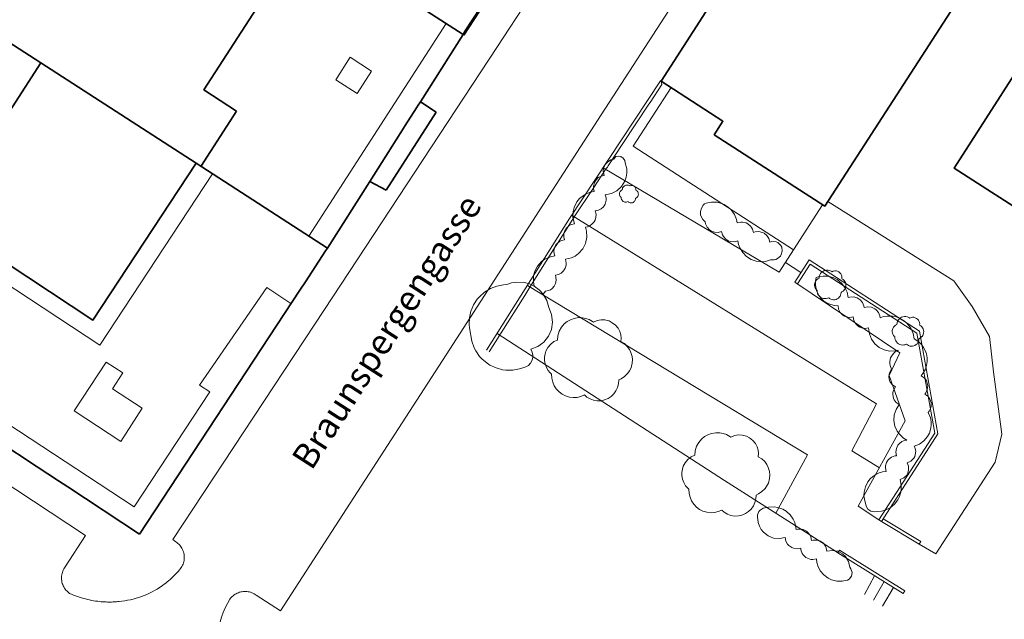
# Model space of a CAD drawing. Units: metres. Extents: x 1482 to 1982, y -487 to 25.
# Drawn here: x 1726 to 1804, y -374 to -327 of the extents above; entities that cross this region are included whole.
import ezdxf

# ---------------------------------------------------------------- set-up
doc = ezdxf.new("R2010")
doc.units = ezdxf.units.M
doc.header["$MEASUREMENT"] = 0
for name, color, linetype in [('_LP_NACHBARGEBÄUDE', 7, 'Continuous'), ('_LP_STRASSEN_GELÄNDE', 7, 'Continuous'), ('_LP_VEGETATION', 7, 'Continuous'), ('_TEXT', 7, 'Continuous')]:
    doc.layers.add(name, color=color, linetype=linetype)
doc.styles.add('ERSTELLTER_STIL_1', font='txt')

msp = doc.modelspace()

# ---------------------------------------------------------------- linework, layer by layer
at = {"layer": '_LP_NACHBARGEBÄUDE', "color": 7, "linetype": 'Continuous', "lineweight": 35}
for p, q in [((1761.508, -328.041), (1773.362, -309.719)), ((1788.728, -313.783), (1777.162, -331.694)), ((1761.439, -328.002), (1748.866, -319.868)), ((1761.623, -327.717), (1763.831, -324.293)), ((1758.055, -333.331), (1761.439, -328.002)), ((1761.439, -328.002), (1761.623, -327.717)), ((1761.439, -328.002), (1761.508, -328.041)), ((1761.623, -327.717), (1761.623, -327.717)), ((1740.241, -338.22), (1727.921, -330.25)), ((1756.803, -335.303), (1757.79, -333.749)), ((1757.79, -333.749), (1757.828, -333.69)), ((1757.79, -333.749), (1757.79, -333.749)), ((1757.828, -333.69), (1758.055, -333.331)), ((1759.317, -334.153), (1758.055, -333.331)), ((1740.622, -338.466), (1743.459, -334.081)), ((1755.333, -340.351), (1759.317, -334.153)), ((1754.03, -339.671), (1756.772, -335.352)), ((1756.772, -335.352), (1756.803, -335.303)), ((1756.803, -335.303), (1756.803, -335.303)), ((1740.241, -338.22), (1750.67, -344.963)), ((1750.67, -344.963), (1754.03, -339.671)), ((1754.03, -339.671), (1755.333, -340.351)), ((1748.925, -347.616), (1750.532, -345.173)), ((1750.532, -345.173), (1750.67, -344.963)), ((1750.532, -345.173), (1750.532, -345.173)), ((1748.475, -348.301), (1748.925, -347.616)), ((1748.925, -347.616), (1748.925, -347.616)), ((1748.925, -347.616), (1748.925, -347.616)), ((1735.744, -367.657), (1748.475, -348.301)), ((1748.475, -348.301), (1748.475, -348.301)), ((1713.312, -352.874), (1727.632, -362.312)), ((1727.632, -362.312), (1728.488, -362.872)), ((1728.488, -362.872), (1728.488, -362.872)), ((1728.488, -362.872), (1729.321, -363.418)), ((1729.321, -363.418), (1730.075, -363.911)), ((1729.321, -363.418), (1729.321, -363.418)), ((1730.075, -363.911), (1735.744, -367.657))]:
    msp.add_line(p, q, dxfattribs=at)
at = {"layer": '_LP_NACHBARGEBÄUDE', "color": 7, "linetype": 'Continuous', "lineweight": 13}
msp.add_line((1760.105, -327.139), (1749.197, -344.011), dxfattribs=at)
at = {"layer": '_LP_NACHBARGEBÄUDE', "color": 7, "linetype": 'Continuous', "lineweight": 35}
for points in [[(1743.459, -334.081), (1740.863, -332.401), (1748.94, -319.916)], [(1802.124, -323.094), (1790.171, -341.62), (1781.381, -335.95), (1782.081, -334.88), (1777.162, -331.694)], [(1717.871, -323.75), (1727.921, -330.25), (1719.911, -342.66)], [(1806.651, -342.6), (1800.431, -338.6), (1807.972, -326.852)], [(1719.911, -342.66), (1732.051, -350.67), (1740.241, -338.22)]]:
    msp.add_lwpolyline(points, dxfattribs=at)
at = {"layer": '_LP_NACHBARGEBÄUDE', "color": 7, "linetype": 'Continuous', "lineweight": 13}
for points in [[(1753.03, -332.683), (1751.338, -331.589), (1752.489, -329.81)], [(1752.489, -329.81), (1754.181, -330.904), (1753.03, -332.683)], [(1741.552, -339.068), (1741.551, -339.07), (1732.601, -352.66), (1719.171, -343.81), (1719.169, -343.809)], [(1714.144, -351.586), (1714.151, -351.59), (1735.321, -365.49), (1741.341, -356.37), (1740.521, -355.83), (1745.861, -348.09), (1747.781, -349.35), (1747.784, -349.352)]]:
    msp.add_lwpolyline(points, dxfattribs=at)
msp.add_lwpolyline([(1734.261, -360.29), (1730.561, -357.88), (1733.101, -354), (1734.431, -354.86), (1733.601, -356.12), (1735.971, -357.66)], close=True, dxfattribs=at)
at = {"layer": '_LP_STRASSEN_GELÄNDE', "color": 253, "linetype": 'Continuous', "lineweight": 9, "true_color": 0x9f9f9f}
for p, q in [((1764.117, -329.031), (1777.707, -308.37)), ((1785.928, -313.466), (1772.411, -334.378)), ((1750.433, -349.834), (1764.117, -329.031)), ((1777.113, -331.682), (1769.898, -342.599)), ((1777.162, -331.694), (1777.113, -331.682)), ((1772.411, -334.378), (1760.397, -352.964)), ((1772.56, -338.572), (1786.541, -346.86)), ((1769.898, -342.599), (1763.317, -353.051)), ((1787.681, -345.09), (1786.541, -346.86)), ((1787.031, -346.1), (1788.268, -346.898)), ((1738.412, -368.076), (1750.433, -349.834)), ((1764.142, -351.741), (1782.211, -363.4)), ((1760.397, -352.964), (1746.956, -373.75)), ((1713.534, -355.94), (1731.468, -367.752)), ((1794.66, -366.652), (1794.441, -366.52)), ((1797.661, -368.46), (1794.66, -366.652)), ((1731.468, -367.752), (1729.861, -370.25)), ((1738.637, -368.261), (1738.412, -368.076)), ((1793.363, -370.48), (1791.209, -369.134)), ((1796.384, -372.367), (1793.363, -370.48)), ((1794.118, -370.952), (1793.305, -372.44)), ((1794.873, -371.424), (1794.024, -372.905)), ((1795.629, -371.895), (1794.742, -373.369)), ((1746.956, -373.75), (1745.02, -372.493))]:
    msp.add_line(p, q, dxfattribs=at)
for points in [[(1777.162, -331.694), (1777.231, -331.97), (1776.291, -333.39), (1776.251, -333.45), (1776.241, -333.47), (1776.191, -333.53), (1774.131, -336.65), (1772.961, -338.41), (1772.901, -338.52), (1772.841, -338.6), (1772.764, -338.706), (1772.761, -338.71), (1771.821, -340.14), (1770.276, -342.483), (1770.271, -342.49), (1770.101, -342.74), (1768.941, -344.58), (1768.891, -344.66), (1768.761, -344.86), (1766.752, -348.048), (1766.341, -348.71), (1764.471, -351.67), (1764.346, -351.872), (1764.341, -351.88), (1763.524, -353.185)], [(1789.994, -341.506), (1789.991, -341.51), (1787.681, -345.09), (1774.951, -336.87), (1777.96, -332.211)], [(1797.661, -368.46), (1798.981, -369.213), (1803.695, -361.952), (1804.209, -359.714), (1803.554, -354.769), (1803.227, -351.976), (1801.857, -349.579), (1800.398, -347.559), (1790.408, -341.252)], [(1794.499, -362.381), (1792.303, -361.043), (1794.261, -357.323), (1770.063, -342.35)], [(1787.781, -347.65), (1788.921, -345.89), (1797.691, -351.55), (1799.151, -359.69), (1794.661, -366.65), (1794.66, -366.652)], [(1787.99, -347.791), (1787.991, -347.79), (1788.991, -346.24), (1797.461, -351.7), (1798.891, -359.64), (1794.441, -366.52)], [(1794.441, -366.52), (1792.826, -365.433), (1796.541, -358.657), (1795.285, -355.064), (1796.131, -353.27), (1787.781, -347.65)], [(1766.548, -347.919), (1788.778, -361.368), (1786.266, -365.981)], [(1782.211, -363.4), (1791.086, -369.049), (1791.209, -369.134)], [(1794.794, -366.444), (1797.791, -368.25), (1797.661, -368.46)], [(1739.015, -370.383), (1739.072, -370.301), (1739.123, -370.216), (1739.169, -370.127), (1739.209, -370.035), (1739.242, -369.941), (1739.268, -369.845), (1739.289, -369.747), (1739.302, -369.649), (1739.309, -369.549), (1739.309, -369.449), (1739.302, -369.35), (1739.289, -369.251), (1739.268, -369.151), (1739.241, -369.054), (1739.207, -368.958), (1739.167, -368.865), (1739.12, -368.774), (1739.067, -368.688), (1739.008, -368.605), (1738.944, -368.526), (1738.874, -368.452), (1738.799, -368.383), (1738.72, -368.319), (1738.637, -368.261)], [(1791.209, -369.134), (1791.342, -368.922), (1796.516, -372.155), (1796.384, -372.367)], [(1729.861, -370.25), (1729.804, -370.331), (1729.752, -370.415), (1729.706, -370.503), (1729.666, -370.593), (1729.632, -370.686), (1729.605, -370.781), (1729.584, -370.878), (1729.57, -370.976), (1729.562, -371.075), (1729.561, -371.174), (1729.567, -371.273), (1729.579, -371.371), (1729.598, -371.469), (1729.624, -371.566), (1729.656, -371.661), (1729.695, -371.753), (1729.74, -371.843), (1729.791, -371.929), (1729.848, -372.012), (1729.911, -372.09), (1729.978, -372.164), (1730.051, -372.233), (1730.128, -372.297), (1730.209, -372.356)], [(1734.136, -373.002), (1734.363, -372.977), (1734.589, -372.945), (1734.814, -372.905), (1735.038, -372.859), (1735.26, -372.805), (1735.48, -372.744), (1735.698, -372.676), (1735.914, -372.601), (1736.128, -372.519), (1736.338, -372.431), (1736.546, -372.335), (1736.75, -372.233), (1736.952, -372.125), (1737.149, -372.01), (1737.343, -371.889), (1737.468, -371.806), (1737.592, -371.72), (1737.714, -371.631), (1737.834, -371.54), (1737.952, -371.447), (1738.068, -371.351), (1738.182, -371.253), (1738.294, -371.152), (1738.404, -371.049), (1738.512, -370.943), (1738.617, -370.835), (1738.72, -370.725), (1738.821, -370.613), (1738.919, -370.499), (1739.015, -370.383)], [(1730.209, -372.356), (1730.361, -372.423), (1730.514, -372.487), (1730.669, -372.548), (1730.824, -372.605), (1730.982, -372.659), (1731.14, -372.71), (1731.299, -372.756), (1731.459, -372.8), (1731.621, -372.84), (1731.783, -372.876), (1731.946, -372.909), (1732.109, -372.938), (1732.273, -372.964), (1732.438, -372.986), (1732.603, -373.004), (1732.705, -373.014), (1732.807, -373.022), (1732.909, -373.028), (1733.011, -373.034), (1733.114, -373.038), (1733.216, -373.04), (1733.318, -373.042), (1733.421, -373.042), (1733.523, -373.04), (1733.625, -373.037), (1733.728, -373.033), (1733.83, -373.027), (1733.932, -373.02), (1734.034, -373.012), (1734.136, -373.002)], [(1742.918, -372.819), (1742.728, -373.159), (1742.557, -373.51), (1742.406, -373.87), (1742.276, -374.237), (1742.167, -374.612)], [(1745.02, -372.493), (1744.937, -372.437), (1744.851, -372.386), (1744.761, -372.341), (1744.669, -372.303), (1744.574, -372.27), (1744.478, -372.244), (1744.38, -372.224), (1744.281, -372.211), (1744.181, -372.205), (1744.081, -372.205), (1743.981, -372.212), (1743.882, -372.225), (1743.787, -372.244), (1743.694, -372.269), (1743.602, -372.3), (1743.513, -372.337), (1743.426, -372.38), (1743.342, -372.428), (1743.261, -372.481), (1743.184, -372.54), (1743.111, -372.603), (1743.042, -372.671), (1742.978, -372.743), (1742.918, -372.819)]]:
    msp.add_lwpolyline(points, dxfattribs=at)
at = {"layer": '_LP_VEGETATION', "color": 94, "linetype": 'Continuous', "lineweight": 13, "true_color": 0x00a800}
for points in [[(1767.091, -347.963), (1767.027, -347.64), (1767.04, -347.146), (1767.12, -346.826), (1767.342, -346.385), (1767.671, -346.018), (1767.939, -345.826), (1768.394, -345.633), (1768.718, -345.574), (1768.671, -345.415), (1768.654, -345.168), (1768.703, -344.925), (1768.813, -344.703), (1768.918, -344.575), (1769.112, -344.422), (1769.261, -344.35), (1769.503, -344.295), (1769.443, -344.055), (1769.448, -343.807), (1769.518, -343.57), (1769.648, -343.359), (1769.897, -343.144), (1770.047, -343.072), (1770.288, -343.017), (1770.168, -342.536), (1770.178, -342.041), (1770.257, -341.72), (1770.478, -341.277), (1770.687, -341.02), (1771.076, -340.714), (1771.532, -340.52), (1771.857, -340.46), (1771.797, -340.22), (1771.793, -340.054), (1771.872, -339.735), (1772.002, -339.524), (1772.182, -339.354), (1772.401, -339.237), (1772.642, -339.182), (1772.577, -338.859), (1772.604, -338.613), (1772.737, -338.312), (1772.902, -338.127), (1773.186, -337.959), (1773.427, -337.904), (1773.564, -337.681), (1773.761, -337.649), (1773.957, -337.686), (1774.164, -337.824), (1774.274, -337.991), (1774.32, -338.185)], [(1774.32, -338.185), (1774.437, -338.666), (1774.443, -338.997), (1774.391, -339.324), (1774.282, -339.636), (1774.02, -340.057), (1773.658, -340.394), (1773.219, -340.625), (1772.736, -340.733), (1772.794, -340.974), (1772.797, -341.139), (1772.717, -341.458), (1772.586, -341.668), (1772.405, -341.837), (1772.186, -341.952), (1771.944, -342.006), (1772.003, -342.247), (1771.996, -342.494), (1771.925, -342.731), (1771.844, -342.876), (1771.678, -343.06), (1771.543, -343.155), (1771.315, -343.251), (1771.152, -343.28), (1771.244, -343.598), (1771.275, -344.092), (1771.175, -344.577), (1770.951, -345.02), (1770.62, -345.388), (1770.35, -345.579), (1770.051, -345.72), (1769.567, -345.828), (1769.631, -346.151), (1769.619, -346.316), (1769.548, -346.553), (1769.417, -346.764), (1769.236, -346.933), (1769.017, -347.048), (1768.775, -347.102), (1768.821, -347.261), (1768.836, -347.508), (1768.786, -347.75), (1768.675, -347.971), (1768.509, -348.155), (1768.374, -348.251), (1768.225, -348.321), (1767.983, -348.375), (1767.815, -348.62)], [(1785.86, -345.891), (1785.443, -346.013), (1785.154, -346.04), (1784.722, -345.995), (1784.311, -345.852), (1783.945, -345.62), (1783.643, -345.31), (1783.42, -344.939), (1783.322, -344.667), (1783.266, -344.384), (1782.984, -344.455), (1782.693, -344.435), (1782.554, -344.392), (1782.305, -344.246), (1782.114, -344.032), (1782.045, -343.906), (1781.969, -343.63), (1781.687, -343.701), (1781.396, -343.681), (1781.126, -343.574), (1781.008, -343.492), (1780.817, -343.279), (1780.7, -343.018), (1780.672, -342.877), (1780.472, -342.688), (1780.339, -342.446), (1780.302, -342.313), (1780.291, -342.038), (1780.364, -341.773), (1780.515, -341.542), (1780.615, -341.447), (1780.751, -341.396), (1781.176, -341.307), (1781.611, -341.319), (1781.894, -341.382), (1782.164, -341.488), (1782.529, -341.722), (1782.738, -341.921), (1782.988, -342.274), (1783.151, -342.675), (1783.206, -342.958), (1783.488, -342.888), (1783.634, -342.887), (1783.918, -342.951), (1784.049, -343.016), (1784.27, -343.198), (1784.357, -343.312), (1784.426, -343.438), (1784.502, -343.714)], [(1784.502, -343.714), (1784.64, -343.668), (1784.93, -343.642), (1785.214, -343.707), (1785.345, -343.771), (1785.566, -343.953), (1785.722, -344.194), (1785.798, -344.47), (1785.959, -344.423), (1786.291, -344.445), (1786.444, -344.513), (1786.682, -344.741), (1786.755, -344.889), (1786.792, -345.195), (1786.712, -345.473), (1786.634, -345.596), (1786.42, -345.79), (1786.289, -345.854), (1786.149, -345.893), (1785.86, -345.891)], [(1766.179, -354.454), (1765.922, -354.537), (1765.392, -354.635), (1764.852, -354.637), (1764.585, -354.603), (1764.063, -354.464), (1763.575, -354.236), (1763.347, -354.09), (1762.935, -353.742), (1762.754, -353.542), (1762.447, -353.098), (1762.325, -352.858), (1762.145, -352.349), (1761.943, -351.291), (1761.92, -351.022), (1761.947, -350.484), (1762.068, -349.959), (1762.162, -349.707), (1762.279, -349.464), (1762.573, -349.013), (1762.749, -348.809), (1763.152, -348.451), (1763.611, -348.169), (1764.113, -347.973), (1764.641, -347.867), (1764.91, -347.85), (1765.299, -347.713), (1765.705, -347.645), (1766.321, -347.677), (1766.719, -347.787), (1767.091, -347.963)], [(1796.024, -353.06), (1795.74, -353.117), (1795.306, -353.12), (1794.883, -353.022), (1794.493, -352.83), (1794.147, -352.54), (1793.877, -352.169), (1793.704, -351.743), (1793.641, -351.288), (1793.353, -351.33), (1793.067, -351.282), (1792.933, -351.225), (1792.809, -351.148), (1792.607, -350.945), (1792.476, -350.69), (1792.428, -350.408), (1792.14, -350.45), (1791.995, -350.437), (1791.72, -350.344), (1791.596, -350.267), (1791.395, -350.064), (1791.264, -349.81), (1791.216, -349.529), (1790.916, -349.509), (1790.482, -349.386), (1790.094, -349.157), (1789.873, -348.952), (1789.691, -348.716), (1789.499, -348.316), (1789.413, -347.881), (1789.417, -347.585), (1789.47, -347.294), (1789.748, -347.211), (1790.035, -347.171), (1790.326, -347.177), (1790.611, -347.227), (1790.886, -347.32), (1791.143, -347.455), (1791.48, -347.726), (1791.747, -348.067), (1791.928, -348.46), (1792.014, -348.884), (1792.154, -348.842), (1792.444, -348.826)], [(1767.815, -348.62), (1768.093, -349.123), (1768.242, -349.677), (1768.467, -350.228), (1768.539, -350.818), (1768.455, -351.407), (1768.219, -351.953), (1767.848, -352.418), (1767.369, -352.77), (1766.814, -352.984), (1766.93, -353.205), (1766.983, -353.449), (1766.982, -353.616), (1766.925, -353.859), (1766.806, -354.078), (1766.634, -354.259), (1766.419, -354.387), (1766.179, -354.454)], [(1767.091, -347.963), (1767.487, -348.254), (1767.815, -348.62)], [(1792.444, -348.826), (1792.725, -348.899), (1792.969, -349.053), (1793.153, -349.272), (1793.263, -349.537), (1793.286, -349.679), (1793.57, -349.618), (1793.859, -349.646), (1794.126, -349.762), (1794.241, -349.848), (1794.425, -350.067), (1794.535, -350.332), (1794.558, -350.474), (1794.834, -350.39), (1795.119, -350.346), (1795.551, -350.359), (1795.833, -350.419), (1796.104, -350.52), (1796.481, -350.745), (1796.708, -350.946), (1796.985, -351.306), (1797.173, -351.719), (1797.263, -352.164), (1797.627, -352.398), (1797.834, -352.599), (1798.009, -352.829), (1798.145, -353.083), (1798.241, -353.356), (1798.293, -353.651), (1798.298, -353.96), (1798.25, -354.267), (1798.153, -354.561), (1798.008, -354.834), (1797.819, -355.08), (1798.056, -355.246), (1798.152, -355.355), (1798.23, -355.477), (1798.324, -355.751), (1798.338, -355.892), (1798.302, -356.171), (1798.183, -356.427), (1798.096, -356.538), (1798.333, -356.704), (1798.429, -356.812), (1798.507, -356.935), (1798.602, -357.208), (1798.609, -357.49), (1798.58, -357.629), (1798.461, -357.885), (1798.374, -357.996), (1798.556, -358.424)], [(1795.305, -355.455), (1795.253, -355.156), (1795.266, -354.996), (1795.308, -354.84), (1795.472, -354.563), (1795.35, -354.275), (1795.324, -354.121), (1795.322, -353.964), (1795.389, -353.659), (1795.454, -353.523), (1795.639, -353.288), (1795.756, -353.193), (1796.025, -353.06)], [(1794.377, -365.857), (1794.096, -365.895), (1793.82, -365.827), (1793.593, -365.665), (1793.441, -365.436), (1793.305, -364.888), (1793.274, -364.6), (1793.287, -364.311), (1793.39, -363.889), (1793.588, -363.503), (1793.766, -363.277), (1793.976, -363.08), (1794.214, -362.919), (1794.474, -362.796), (1794.75, -362.714), (1795.035, -362.675), (1794.981, -362.389), (1794.988, -362.244), (1795.069, -361.965), (1795.141, -361.838), (1795.23, -361.726), (1795.453, -361.549), (1795.719, -361.447), (1795.861, -361.428), (1795.808, -361.142), (1795.844, -360.854), (1795.968, -360.591), (1796.057, -360.479), (1796.28, -360.302), (1796.546, -360.201), (1796.688, -360.182), (1796.424, -360.033), (1796.085, -359.732), (1795.905, -359.488), (1795.719, -359.074), (1795.642, -358.627), (1795.68, -358.176), (1795.829, -357.749), (1796.08, -357.372), (1795.843, -357.214), (1795.668, -356.99), (1795.609, -356.86), (1795.557, -356.561), (1795.57, -356.4), (1795.612, -356.245), (1795.776, -355.968), (1795.539, -355.81), (1795.364, -355.585), (1795.305, -355.455)], [(1798.556, -358.424), (1798.613, -358.73), (1798.618, -359.04), (1798.569, -359.347), (1798.468, -359.641), (1798.326, -359.902), (1798.037, -360.241), (1797.673, -360.5), (1797.258, -360.661), (1797.321, -360.79), (1797.381, -361.069), (1797.351, -361.353), (1797.303, -361.488), (1797.223, -361.63), (1796.995, -361.859), (1796.7, -361.993), (1796.804, -362.259), (1796.819, -362.544), (1796.745, -362.82), (1796.665, -362.962), (1796.437, -363.192), (1796.142, -363.326), (1796.232, -363.768), (1796.218, -364.218), (1796.099, -364.653), (1795.964, -364.922), (1795.693, -365.274), (1795.351, -365.554), (1794.954, -365.748), (1794.67, -365.824), (1794.377, -365.857)], [(1791.973, -371.305), (1791.548, -371.396), (1791.113, -371.388), (1790.693, -371.279), (1790.431, -371.153), (1790.083, -370.895), (1789.805, -370.564), (1789.609, -370.178), (1789.531, -369.9), (1789.496, -369.613), (1789.209, -369.663), (1789.064, -369.654), (1788.785, -369.57), (1788.659, -369.496), (1788.451, -369.299), (1788.373, -369.179), (1788.274, -368.91), (1788.257, -368.767), (1787.97, -368.817), (1787.682, -368.777), (1787.546, -368.724), (1787.309, -368.559), (1787.212, -368.453), (1787.074, -368.202), (1787.018, -367.921), (1786.56, -368.007), (1786.096, -367.962), (1785.663, -367.787), (1785.306, -367.509), (1785.119, -367.277), (1784.977, -367.015), (1784.885, -366.732), (1784.812, -366.287), (1784.814, -366.134), (1784.925, -365.85), (1785.022, -365.74), (1785.278, -365.597), (1785.705, -365.504), (1786.139, -365.485), (1786.426, -365.528), (1786.836, -365.674), (1787.085, -365.822), (1787.408, -366.11), (1787.656, -366.464), (1787.773, -366.728)], [(1787.773, -366.728), (1787.848, -367.007), (1787.88, -367.294), (1788.022, -367.26), (1788.313, -367.258), (1788.455, -367.291), (1788.715, -367.421), (1788.825, -367.513), (1788.998, -367.742), (1789.056, -367.873), (1789.109, -368.155), (1789.251, -368.12), (1789.542, -368.119), (1789.819, -368.207), (1790.054, -368.374), (1790.226, -368.602), (1790.284, -368.734), (1790.337, -369.015), (1790.763, -368.946), (1791.189, -369.012), (1791.574, -369.205), (1791.809, -369.418), (1792.056, -369.822), (1792.152, -370.286), (1792.243, -370.409), (1792.327, -370.701), (1792.271, -370.993), (1792.095, -371.225), (1791.973, -371.305)]]:
    msp.add_lwpolyline(points, dxfattribs=at)
at = {"layer": '_LP_VEGETATION', "color": 94, "linetype": 'Continuous', "lineweight": 13, "true_color": 0x00a800, "flags": 128}
for points in [[(1774.963, -340.003), (1775.018, -340.034), (1775.074, -340.075), (1775.119, -340.129), (1775.144, -340.184), (1775.161, -340.24), (1775.17, -340.295), (1775.165, -340.355), (1775.227, -340.389), (1775.274, -340.437), (1775.31, -340.487), (1775.336, -340.537), (1775.355, -340.608), (1775.363, -340.661), (1775.358, -340.723), (1775.338, -340.801), (1775.312, -340.851), (1775.283, -340.891), (1775.277, -340.899), (1775.227, -340.948), (1775.169, -340.987), (1775.127, -341.007), (1775.123, -341.071), (1775.108, -341.133), (1775.081, -341.191), (1775.045, -341.243), (1774.999, -341.287), (1774.947, -341.322), (1774.888, -341.347), (1774.826, -341.36), (1774.762, -341.363), (1774.699, -341.352), (1774.64, -341.331), (1774.585, -341.299), (1774.547, -341.261), (1774.485, -341.288), (1774.42, -341.303), (1774.354, -341.307), (1774.288, -341.299), (1774.224, -341.279), (1774.164, -341.25), (1774.112, -341.209), (1774.066, -341.16), (1774.03, -341.105), (1774.004, -341.043), (1773.99, -340.979), (1773.986, -340.906), (1773.954, -340.88), (1773.929, -340.846), (1773.896, -340.793), (1773.876, -340.736), (1773.866, -340.675), (1773.866, -340.619), (1773.876, -340.564), (1773.889, -340.516), (1773.922, -340.456), (1773.966, -340.403), (1774.023, -340.355), (1774.084, -340.328), (1774.091, -340.256), (1774.113, -340.177), (1774.155, -340.112), (1774.201, -340.053), (1774.252, -340.013), (1774.308, -339.982), (1774.371, -339.96), (1774.442, -339.948), (1774.513, -339.95), (1774.568, -339.959), (1774.626, -339.976), (1774.681, -340.01), (1774.698, -340.022), (1774.76, -339.996), (1774.826, -339.984), (1774.893, -339.986)], [(1791.178, -346.792), (1791.271, -346.843), (1791.363, -346.912), (1791.44, -347.001), (1791.48, -347.094), (1791.509, -347.186), (1791.523, -347.279), (1791.516, -347.378), (1791.619, -347.435), (1791.697, -347.515), (1791.758, -347.599), (1791.8, -347.682), (1791.832, -347.799), (1791.845, -347.888), (1791.838, -347.991), (1791.804, -348.121), (1791.761, -348.205), (1791.711, -348.272), (1791.703, -348.285), (1791.619, -348.366), (1791.521, -348.432), (1791.452, -348.466), (1791.445, -348.572), (1791.42, -348.676), (1791.376, -348.772), (1791.315, -348.859), (1791.239, -348.931), (1791.152, -348.99), (1791.054, -349.031), (1790.951, -349.054), (1790.844, -349.058), (1790.739, -349.04), (1790.64, -349.004), (1790.549, -348.951), (1790.485, -348.889), (1790.382, -348.933), (1790.274, -348.958), (1790.163, -348.965), (1790.053, -348.951), (1789.947, -348.919), (1789.847, -348.869), (1789.76, -348.802), (1789.684, -348.72), (1789.623, -348.628), (1789.58, -348.525), (1789.557, -348.418), (1789.55, -348.297), (1789.497, -348.253), (1789.456, -348.197), (1789.401, -348.109), (1789.367, -348.013), (1789.351, -347.911), (1789.351, -347.819), (1789.367, -347.726), (1789.389, -347.647), (1789.444, -347.547), (1789.516, -347.458), (1789.612, -347.378), (1789.714, -347.334), (1789.726, -347.213), (1789.762, -347.081), (1789.833, -346.973), (1789.909, -346.875), (1789.995, -346.808), (1790.087, -346.756), (1790.192, -346.721), (1790.311, -346.699), (1790.428, -346.703), (1790.521, -346.719), (1790.617, -346.747), (1790.709, -346.804), (1790.737, -346.824), (1790.841, -346.779), (1790.951, -346.76), (1791.063, -346.763)], [(1773.032, -350.732), (1773.29, -350.876), (1773.549, -351.07), (1773.763, -351.319), (1773.878, -351.578), (1773.957, -351.836), (1773.997, -352.095), (1773.977, -352.374), (1774.266, -352.533), (1774.485, -352.757), (1774.654, -352.991), (1774.773, -353.225), (1774.863, -353.553), (1774.898, -353.802), (1774.878, -354.091), (1774.783, -354.454), (1774.664, -354.688), (1774.525, -354.877), (1774.5, -354.912), (1774.266, -355.141), (1773.992, -355.325), (1773.798, -355.419), (1773.778, -355.718), (1773.708, -356.007), (1773.584, -356.275), (1773.415, -356.519), (1773.201, -356.723), (1772.957, -356.887), (1772.683, -357.002), (1772.395, -357.067), (1772.096, -357.077), (1771.802, -357.027), (1771.524, -356.927), (1771.27, -356.778), (1771.091, -356.604), (1770.802, -356.728), (1770.499, -356.798), (1770.19, -356.818), (1769.882, -356.778), (1769.583, -356.688), (1769.304, -356.549), (1769.061, -356.36), (1768.847, -356.131), (1768.677, -355.872), (1768.558, -355.584), (1768.493, -355.285), (1768.473, -354.947), (1768.324, -354.822), (1768.21, -354.668), (1768.055, -354.419), (1767.961, -354.15), (1767.916, -353.867), (1767.916, -353.608), (1767.961, -353.349), (1768.02, -353.125), (1768.175, -352.847), (1768.379, -352.598), (1768.647, -352.374), (1768.931, -352.249), (1768.966, -351.911), (1769.065, -351.543), (1769.265, -351.239), (1769.479, -350.966), (1769.717, -350.776), (1769.976, -350.632), (1770.27, -350.533), (1770.603, -350.473), (1770.932, -350.483), (1771.19, -350.528), (1771.459, -350.607), (1771.718, -350.767), (1771.798, -350.821), (1772.086, -350.697), (1772.395, -350.642), (1772.708, -350.652)], [(1797.351, -350.475), (1797.444, -350.526), (1797.536, -350.595), (1797.613, -350.684), (1797.653, -350.777), (1797.682, -350.869), (1797.696, -350.962), (1797.689, -351.061), (1797.792, -351.118), (1797.87, -351.198), (1797.931, -351.282), (1797.973, -351.365), (1798.005, -351.482), (1798.018, -351.571), (1798.011, -351.674), (1797.977, -351.804), (1797.934, -351.888), (1797.884, -351.955), (1797.876, -351.968), (1797.792, -352.049), (1797.694, -352.115), (1797.625, -352.149), (1797.618, -352.255), (1797.593, -352.359), (1797.549, -352.455), (1797.488, -352.542), (1797.412, -352.614), (1797.325, -352.673), (1797.227, -352.714), (1797.124, -352.737), (1797.017, -352.741), (1796.912, -352.723), (1796.813, -352.687), (1796.722, -352.634), (1796.658, -352.572), (1796.555, -352.616), (1796.447, -352.641), (1796.336, -352.648), (1796.226, -352.634), (1796.12, -352.602), (1796.02, -352.552), (1795.933, -352.485), (1795.857, -352.403), (1795.796, -352.311), (1795.753, -352.208), (1795.73, -352.101), (1795.723, -351.98), (1795.67, -351.936), (1795.629, -351.88), (1795.574, -351.792), (1795.54, -351.696), (1795.524, -351.594), (1795.524, -351.502), (1795.54, -351.409), (1795.562, -351.33), (1795.617, -351.23), (1795.689, -351.141), (1795.785, -351.061), (1795.887, -351.017), (1795.899, -350.896), (1795.935, -350.764), (1796.006, -350.656), (1796.082, -350.558), (1796.168, -350.491), (1796.26, -350.439), (1796.365, -350.404), (1796.484, -350.382), (1796.601, -350.386), (1796.694, -350.402), (1796.79, -350.43), (1796.882, -350.487), (1796.91, -350.507), (1797.014, -350.462), (1797.124, -350.443), (1797.236, -350.446)], [(1783.938, -359.873), (1784.196, -360.017), (1784.455, -360.211), (1784.669, -360.46), (1784.784, -360.719), (1784.863, -360.977), (1784.903, -361.236), (1784.883, -361.515), (1785.172, -361.674), (1785.391, -361.898), (1785.56, -362.132), (1785.679, -362.366), (1785.769, -362.694), (1785.804, -362.943), (1785.784, -363.232), (1785.689, -363.595), (1785.57, -363.829), (1785.431, -364.018), (1785.406, -364.053), (1785.172, -364.282), (1784.898, -364.466), (1784.704, -364.56), (1784.684, -364.859), (1784.614, -365.148), (1784.49, -365.416), (1784.321, -365.66), (1784.107, -365.864), (1783.863, -366.028), (1783.589, -366.143), (1783.301, -366.208), (1783.002, -366.218), (1782.708, -366.168), (1782.43, -366.068), (1782.176, -365.919), (1781.997, -365.745), (1781.708, -365.869), (1781.405, -365.939), (1781.096, -365.959), (1780.788, -365.919), (1780.489, -365.829), (1780.21, -365.69), (1779.967, -365.501), (1779.753, -365.272), (1779.583, -365.013), (1779.464, -364.725), (1779.399, -364.426), (1779.379, -364.088), (1779.23, -363.963), (1779.116, -363.809), (1778.961, -363.56), (1778.867, -363.291), (1778.822, -363.008), (1778.822, -362.749), (1778.867, -362.49), (1778.926, -362.266), (1779.081, -361.988), (1779.285, -361.739), (1779.553, -361.515), (1779.837, -361.39), (1779.872, -361.052), (1779.971, -360.684), (1780.171, -360.38), (1780.385, -360.107), (1780.623, -359.917), (1780.882, -359.773), (1781.176, -359.674), (1781.509, -359.614), (1781.838, -359.624), (1782.096, -359.669), (1782.365, -359.748), (1782.624, -359.908), (1782.704, -359.962), (1782.992, -359.838), (1783.301, -359.783), (1783.614, -359.793)]]:
    msp.add_lwpolyline(points, close=True, dxfattribs=at)

# ---------------------------------------------------------------- texts
at = {"layer": '_TEXT', "color": 7, "linetype": 'Continuous', "lineweight": 20, "insert": (1748.574, -362.136), "char_height": 2, "attachment_point": 4, "rotation": 57.2, "style": 'ERSTELLTER_STIL_1'}
msp.add_mtext('\\A1;{\\pql;\\fHelvetica-Normal|b0|i0|c0|p0;\\W1.000000;Braunspergengasse}', dxfattribs=at)

doc.saveas('drawing.dxf')
